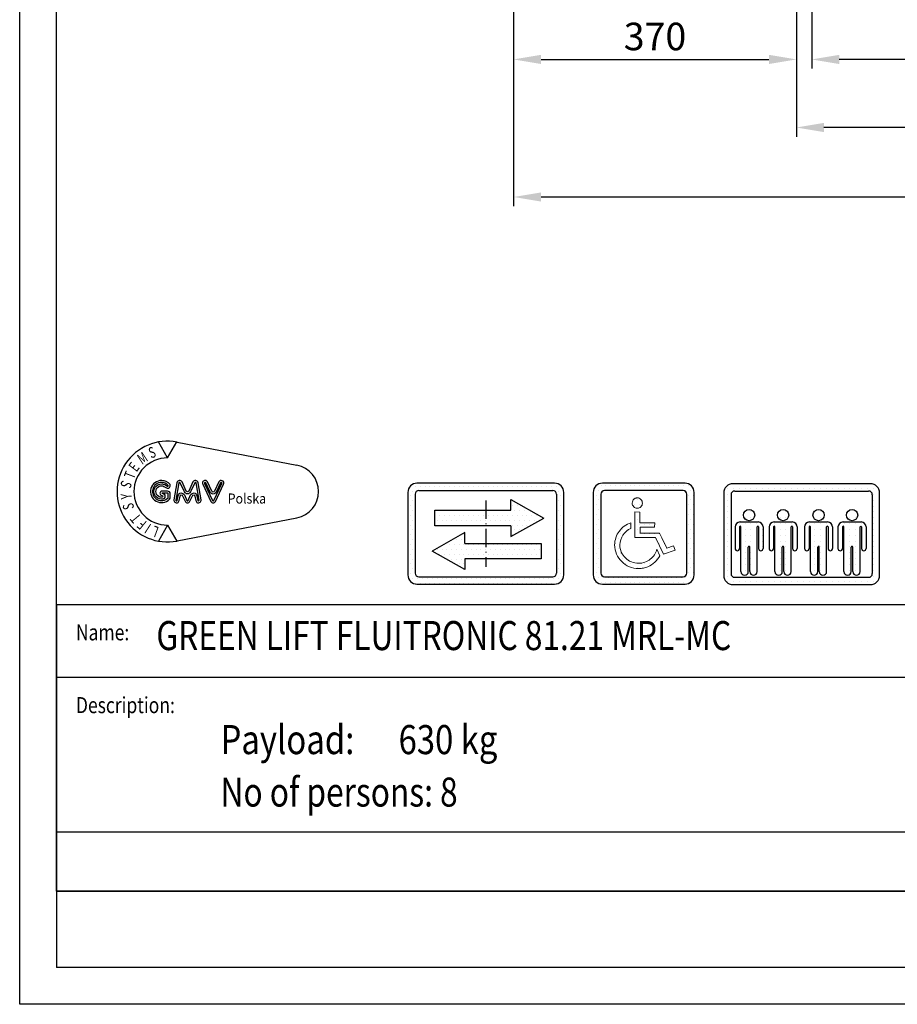
# Model space of a CAD drawing. Units: inches. Extents: x 3 to 35587, y 3 to 53743.
# Drawn here: x 15938 to 17086, y 28026 to 29313 of the extents above; entities that cross this region are included whole.
import ezdxf

# ---------------------------------------------------------------- set-up
doc = ezdxf.new("R2010")
doc.units = ezdxf.units.IN
doc.header["$MEASUREMENT"] = 0
for name, pattern in [('ACAD_ISO10W100', [18.5, 12, -3, 0.5, -3]), ('CONTINUA', [0]), ('GEN3', [6.25, 5, -1.25])]:
    doc.linetypes.add(name, pattern=pattern)
for name, color, linetype in [('3', 6, 'GEN3'), ('CAMPITURE', 1, 'Continuous'), ('CARTIGLIO', 7, 'CONTINUA'), ('MURO', 7, 'Continuous'), ('TESTO', 2, 'Continuous'), ('VANO', 7, 'Continuous')]:
    doc.layers.add(name, color=color, linetype=linetype)
doc.layers.add('QUOTE', color=1, linetype='Continuous', lineweight=15)
doc.styles.add('GMV', font='verdana.TTF')
doc.styles.add('QUOTE', font='romans.shx', dxfattribs={"width": 0.8})
doc.dimstyles.new('GMV', dxfattribs={"dimscale": 12, "dimtxt": 3, "dimasz": 3, "dimexe": 1, "dimexo": 0.5, "dimgap": 1, "dimtad": 1, "dimdec": 1, "dimdsep": 46, "dimtxsty": 'QUOTE', "dimcen": 0, "dimclrt": 2, "dimadec": 0, "dimazin": 0, "dimtfac": 1, "dimtdec": 1, "dimtmove": 0, "dimatfit": 3, "dimfxl": 1, "dimtvp": 1, "dimtolj": 1, "dimarcsym": 0})
pattern_1 = [(0, (-7087.308, 4579.742), (3.174997, 6.3499936), [0, -6.3499936])]

# ---------------------------------------------------------------- blocks, each defined once
blk = doc.blocks.new('*D663')
at = {"layer": 'Defpoints', "color": 0}
for p in [(16583.8, 29628.6), (18133.8, 29628.6), (16583.8, 29081.5)]:
    blk.add_point(p, dxfattribs=at)
at = {"layer": 'QUOTE', "color": 0, "lineweight": -2}
for p, q in [((16583.8, 29622.6), (16583.8, 29069.5)), ((18133.8, 29622.6), (18133.8, 29069.5)), ((18097.8, 29081.5), (16619.8, 29081.5))]:
    blk.add_line(p, q, dxfattribs=at)
at = {"layer": 'QUOTE', "color": 0}
for points in [[(16619.8, 29087.5), (16619.8, 29075.5), (16583.8, 29081.5)], [(18097.8, 29075.5), (18097.8, 29087.5), (18133.8, 29081.5)]]:
    blk.add_solid(points, dxfattribs=at)
at = {"layer": 'QUOTE', "color": 2, "insert": (17348.8, 29111.5), "char_height": 36, "attachment_point": 5, "style": 'QUOTE'}
blk.add_mtext('Shaft width \\A1;1550', dxfattribs=at)
blk = doc.blocks.new('*D664')
at = {"layer": 'Defpoints', "color": 0}
for p in [(16583.8, 29628.6), (16953.8, 29478.6), (16953.8, 29261.4)]:
    blk.add_point(p, dxfattribs=at)
at = {"layer": 'QUOTE', "color": 0, "lineweight": -2}
for p, q in [((16583.8, 29622.6), (16583.8, 29249.4)), ((16953.8, 29472.6), (16953.8, 29249.4)), ((16619.8, 29261.4), (16917.8, 29261.4))]:
    blk.add_line(p, q, dxfattribs=at)
at = {"layer": 'QUOTE', "color": 0}
for points in [[(16619.8, 29267.4), (16619.8, 29255.4), (16583.8, 29261.4)], [(16917.8, 29255.4), (16917.8, 29267.4), (16953.8, 29261.4)]]:
    blk.add_solid(points, dxfattribs=at)
at = {"layer": 'QUOTE', "color": 2, "insert": (16768.8, 29291.4), "char_height": 36, "attachment_point": 5, "style": 'QUOTE'}
blk.add_mtext('\\A1;370', dxfattribs=at)
blk = doc.blocks.new('GLV LOGO')
at = {"color": 3}
for p, q in [((-274.4, 170.5), (-286.4, 191.4)), ((-274.4, 170.5), (-262.3, 191.4)), ((-261.9, 191.3), (-105.3, 161.1)), ((-261.9, 62), (-105.3, 92.1)), ((-274.4, 82.7), (-286.4, 61.9)), ((-274.4, 82.7), (-262.3, 61.9))]:
    blk.add_line(p, q, dxfattribs=at)
for points in [[(-282, 141.1, 1.531346), (-271.7, 116.7, 0.191929), (-270.8, 119.1), (-270.8, 123.6, 0.414214), (-274.3, 127.1), (-281.6, 127.1, 1), (-281.6, 121.6, -1), (-281.6, 119.2), (-282.2, 119.2, -1.007682), (-282.1, 134.1, -0.120365), (-279.4, 133.4), (-275.7, 131.3, 0.713297), (-271, 135.6, 0.237109), (-282.2, 141.1, 0.237109)], [(-282.1, 138.5, 1.531346), (-273.6, 118.5, 0.191929), (-273.4, 119.1), (-273.4, 123.6, 0.414214), (-274.3, 124.4), (-281.6, 124.4, 1), (-281.6, 124.3, -1), (-281.6, 116.5), (-282.2, 116.5, -1.007682), (-282, 136.7, -0.120365), (-278.1, 135.7), (-274.4, 133.6, 0.603711), (-273.4, 134.3, 0.227026), (-282.2, 138.5, 0.227026)]]:
    blk.add_lwpolyline(points, format="xyb", dxfattribs=at)
for points in [[(-249.8, 127.2), (-255.4, 139.1, 0.731548), (-262.1, 138.2), (-266, 115.9, 1.000001), (-259.1, 114.7), (-258, 120.7, -0.739341), (-254.7, 121.1), (-251.5, 113.9, 0.648269), (-245, 113.9), (-241.8, 121.1, -0.739341), (-238.5, 120.7), (-237.4, 114.7, 1), (-230.5, 115.9), (-234.4, 138.2, 0.731548), (-241.1, 139.1), (-246.7, 127.2, -0.614739)], [(-252.2, 126.1), (-257.8, 138, 0.731548), (-259.5, 137.8), (-263.4, 115.4, 1.000001), (-261.7, 115.1), (-260.6, 121.1, -0.739341), (-252.3, 122.2), (-249.1, 114.9, 0.648269), (-247.5, 114.9), (-244.2, 122.2, -0.739341), (-235.9, 121.1), (-234.8, 115.1, 1), (-233.1, 115.4), (-237, 137.8, 0.731548), (-238.7, 138), (-244.3, 126.1, -0.621763)], [(-216.3, 126.9), (-222, 139.1, 1.000001), (-228.4, 136.1), (-217.9, 113.8, 0.634528), (-211.5, 113.8), (-201, 136.1, 1), (-207.4, 139.1), (-213.1, 126.9, -0.634528)], [(-218.7, 125.8), (-224.4, 138, 1.000001), (-226, 137.2), (-215.5, 114.9, 0.634528), (-213.9, 114.9), (-203.4, 137.2, 1), (-205, 138), (-210.7, 125.8, -0.634528)]]:
    blk.add_lwpolyline(points, format="xyb", close=True, dxfattribs=at)
for centre, radius, start, end in [((-274.4, 126.6), 65.9, 79.0945, 280.9055), ((-274.4, 126.6), 43.9, 90, 270), ((-111.9, 126.6), 35.1, 280.9055, 79.0945)]:
    blk.add_arc(centre, radius, start, end, dxfattribs=at)
at = {"color": 3, "style": 'GMV', "width": 0.7}
for s, rotation, p in [('S', 20, (-296, 169.7)), ('M', 33.7316, (-307.8, 161.3)), ('E', 53.0464, (-315, 151.4)), ('T', 69.4876, (-318.4, 141.9)), ('S', 250.9091, (-333.9, 142.1)), ('Y', 93.9375, (-321, 117.1)), ('S', 101.6876, (-317.9, 104.5)), ('T', 129.41, (-308, 93)), ('F', 140.8833, (-300.5, 86.7)), ('I', 147.2727, (-294.7, 83)), ('L', 160, (-284.7, 79.7))]:
    blk.add_text(s, height=14.2, rotation=rotation, dxfattribs=at).set_placement(p)
at = {"color": 3, "style": 'GMV', "width": 0.9}
blk.add_text('Polska', height=13.17, dxfattribs=at).set_placement((-195.6, 110.9))
blk = doc.blocks.new('*D678')
at = {"layer": 'Defpoints', "color": 0}
for p in [(16973.8, 29578.6), (18133.8, 29578.6), (16973.8, 29261.4)]:
    blk.add_point(p, dxfattribs=at)
at = {"layer": 'QUOTE', "color": 0, "lineweight": -2}
for p, q in [((16973.8, 29572.6), (16973.8, 29249.4)), ((18133.8, 29572.6), (18133.8, 29249.4)), ((18097.8, 29261.4), (17009.8, 29261.4))]:
    blk.add_line(p, q, dxfattribs=at)
at = {"layer": 'QUOTE', "color": 0}
for points in [[(17009.8, 29267.4), (17009.8, 29255.4), (16973.8, 29261.4)], [(18097.8, 29255.4), (18097.8, 29267.4), (18133.8, 29261.4)]]:
    blk.add_solid(points, dxfattribs=at)
at = {"layer": 'QUOTE', "color": 2, "insert": (17553.8, 29291.4), "char_height": 36, "attachment_point": 5, "style": 'QUOTE'}
blk.add_mtext('Door frame \\A1;1160x2225', dxfattribs=at)
blk = doc.blocks.new('*D742')
at = {"color": 0, "lineweight": -2}
for p, q in [((16953.8, 29472.2), (16953.8, 29160.4)), ((18133.8, 29472.6), (18133.8, 29160.4)), ((18097.8, 29172.4), (16989.8, 29172.4))]:
    blk.add_line(p, q, dxfattribs=at)
at = {"color": 0}
for points in [[(16989.8, 29178.4), (16989.8, 29166.4), (16953.8, 29172.4)], [(18097.8, 29166.4), (18097.8, 29178.4), (18133.8, 29172.4)]]:
    blk.add_solid(points, dxfattribs=at)
at = {"layer": 'Defpoints', "color": 0}
for p in [(16953.8, 29478.2), (18133.8, 29478.6), (16953.8, 29172.4)]:
    blk.add_point(p, dxfattribs=at)
at = {"color": 2, "insert": (17543.8, 29208.4), "char_height": 36, "attachment_point": 5, "style": 'QUOTE'}
blk.add_mtext('Shaft door opening \\A1;1180', dxfattribs=at)
blk = doc.blocks.new('odbicie3')
at = {"layer": '3', "linetype": 'ByBlock'}
h = blk.add_hatch(dxfattribs=at)
h.set_pattern_fill('DOTS', color=0, scale=3.999996, style=0)
h.set_pattern_definition(pattern_1)
h.paths.add_polyline_path([(-98.5, 93), (-98.5, 72.7), (-65.6, 72.7), (-65.6, 58.6), (-22.6, 82.8), (-65.6, 107), (-65.6, 93)], flags=0)
h.paths.add_polyline_path([(-165.2, 93), (-165.2, 72.7), (-98.5, 72.7), (-98.5, 93)], flags=0)
h.paths.add_polyline_path([(-125.8, 49.8), (-125.8, 63.9), (-168.8, 39.7), (-125.8, 15.4), (-125.8, 29.5), (-98.5, 29.5), (-98.5, 49.8)], flags=0)
h.paths.add_polyline_path([(-26.2, 29.5), (-26.2, 49.8), (-98.5, 49.8), (-98.5, 29.5)], flags=0)
h.paths.add_polyline_path([(-188.5, 128.5, 0.414214), (-200.5, 116.5), (-200.5, 8.5, 0.414214), (-188.5, -3.5), (-8.5, -3.5, 0.414214), (3.5, 8.5), (3.5, 116.5, 0.414214), (-8.5, 128.5)])
h.paths.add_polyline_path([(-10.9, 118.9, -0.414214), (-6.1, 114.1), (-6.1, 10.9, -0.414214), (-10.9, 6.1), (-186.1, 6.1, -0.414214), (-190.9, 10.9), (-190.9, 114.1, -0.414214), (-186.1, 118.9)], flags=16)
h.paths.add_polyline_path([(-65.6, 107), (-22.6, 82.8), (-65.6, 58.6), (-65.6, 72.7), (-98.5, 72.7), (-98.5, 49.8), (-26.2, 49.8), (-26.2, 29.5), (-125.8, 29.5), (-125.8, 15.4), (-168.8, 39.7), (-125.8, 63.9), (-125.8, 49.8), (-98.5, 49.8), (-98.5, 72.7), (-165.2, 72.7), (-165.2, 93), (-65.6, 93)], flags=0)
h = blk.add_hatch(dxfattribs=at)
h.set_pattern_fill('DOTS', color=0, scale=3.999996, style=0)
h.set_pattern_definition(pattern_1)
h.paths.add_polyline_path([(-168.8, 39.7), (-125.8, 15.4), (-125.8, 29.5), (-98.5, 29.5), (-98.5, 49.8), (-125.8, 49.8), (-125.8, 63.9)])
h.paths.add_polyline_path([(-98.5, 93), (-165.2, 93), (-165.2, 72.7), (-98.5, 72.7)])
h.paths.add_polyline_path([(-98.5, 72.7), (-65.6, 72.7), (-65.6, 58.6), (-22.6, 82.8), (-65.6, 107), (-65.6, 93), (-98.5, 93)])
h.paths.add_polyline_path([(-98.5, 29.5), (-26.2, 29.5), (-26.2, 49.8), (-98.5, 49.8)])
at = {"layer": 'CARTIGLIO'}
for p, q in [((-200.5, 114.5), (-200.5, 114.5)), ((-200.5, 106.9), (-200.5, 106.9)), ((-6.1, 114.5), (-6.1, 114.5)), ((-6.1, 106.9), (-6.1, 106.9)), ((-200.5, 99.3), (-200.5, 99.3)), ((-200.5, 91.6), (-200.5, 91.6)), ((-6.1, 99.3), (-6.1, 99.3)), ((-6.1, 91.6), (-6.1, 91.6)), ((-200.5, 84), (-200.5, 84)), ((-6.1, 84), (-6.1, 84)), ((-200.5, 76.4), (-200.5, 76.4)), ((-200.5, 68.8), (-200.5, 68.8)), ((-6.1, 76.4), (-6.1, 76.4)), ((-6.1, 68.8), (-6.1, 68.8)), ((-200.5, 61.2), (-200.5, 61.2)), ((-200.5, 53.5), (-200.5, 53.5)), ((-6.1, 61.2), (-6.1, 61.2)), ((-6.1, 53.5), (-6.1, 53.5)), ((-200.5, 45.9), (-200.5, 45.9)), ((-6.1, 45.9), (-6.1, 45.9)), ((-200.5, 38.3), (-200.5, 38.3)), ((-200.5, 30.7), (-200.5, 30.7)), ((-164.9, 37.4), (-164.9, 37.4)), ((-6.1, 38.3), (-6.1, 38.3)), ((-6.1, 30.7), (-6.1, 30.7)), ((-200.5, 23.1), (-200.5, 23.1)), ((-200.5, 15.4), (-200.5, 15.4)), ((-6.1, 23.1), (-6.1, 23.1)), ((-6.1, 15.4), (-6.1, 15.4)), ((-200.4, 7.8), (-200.4, 7.8)), ((-197.1, 0.2), (-197.1, 0.2))]:
    blk.add_line(p, q, dxfattribs=at)
at = {"layer": 'CARTIGLIO', "linetype": 'ACAD_ISO10W100', "ltscale": 2}
blk.add_line((-98.5, 105.7), (-98.5, 19.3), dxfattribs=at)
at = {"layer": 'MURO'}
for p, q in [((-200.5, 116.5), (-200.5, 8.5)), ((-8.5, 128.5), (-188.5, 128.5)), ((-186.1, 118.9), (-10.9, 118.9)), ((3.5, 8.5), (3.5, 116.5)), ((-190.9, 114.1), (-190.9, 10.9)), ((-65.6, 107), (-22.6, 82.8)), ((-65.6, 93), (-65.6, 107)), ((-6.1, 114.1), (-6.1, 10.9)), ((-165.2, 93), (-65.6, 93)), ((-165.2, 72.7), (-165.2, 93)), ((-65.6, 58.6), (-22.6, 82.8)), ((-65.6, 72.7), (-165.2, 72.7)), ((-65.6, 72.7), (-65.6, 58.6)), ((-125.8, 63.9), (-168.8, 39.7)), ((-125.8, 49.8), (-125.8, 63.9)), ((-125.8, 15.4), (-168.8, 39.7)), ((-125.8, 49.8), (-26.2, 49.8)), ((-26.2, 49.8), (-26.2, 29.5)), ((-26.2, 29.5), (-125.8, 29.5)), ((-125.8, 29.5), (-125.8, 15.4)), ((-186.1, 6.1), (-10.9, 6.1)), ((-188.5, -3.5), (-8.5, -3.5))]:
    blk.add_line(p, q, dxfattribs=at)
for centre, radius, start, end in [((-188.5, 116.5), 12, 90, 180), ((-186.1, 114.1), 4.8, 90, 180), ((-10.9, 114.1), 4.8, 0, 90), ((-8.5, 116.5), 12, 0, 90), ((-188.5, 8.5), 12, 180, 270), ((-186.1, 10.9), 4.8, 180, 270), ((-10.9, 10.9), 4.8, 270, 0), ((-8.5, 8.5), 12, 270, 0)]:
    blk.add_arc(centre, radius, start, end, dxfattribs=at)
blk = doc.blocks.new('osobowy3')
at = {"layer": 'CARTIGLIO'}
for p, q in [((-199.1, 122.1), (-199.1, 122.1)), ((-195.4, 122.1), (-195.4, 122.1)), ((-187.8, 122.1), (-187.8, 122.1)), ((-180.2, 122.1), (-180.2, 122.1)), ((-172.6, 122.1), (-172.6, 122.1)), ((-164.9, 122.1), (-164.9, 122.1)), ((-157.3, 122.1), (-157.3, 122.1)), ((-149.7, 122.1), (-149.7, 122.1)), ((-142.1, 122.1), (-142.1, 122.1)), ((-134.5, 122.1), (-134.5, 122.1)), ((-126.8, 122.1), (-126.8, 122.1)), ((-119.2, 122.1), (-119.2, 122.1)), ((-111.6, 122.1), (-111.6, 122.1)), ((-104, 122.1), (-104, 122.1)), ((-96.4, 122.1), (-96.4, 122.1)), ((-88.7, 122.1), (-88.7, 122.1)), ((-81.1, 122.1), (-81.1, 122.1)), ((-73.5, 122.1), (-73.5, 122.1)), ((-65.9, 122.1), (-65.9, 122.1)), ((-58.3, 122.1), (-58.3, 122.1)), ((-50.6, 122.1), (-50.6, 122.1)), ((-43, 122.1), (-43, 122.1)), ((-35.4, 122.1), (-35.4, 122.1)), ((-27.8, 122.1), (-27.8, 122.1)), ((-20.2, 122.1), (-20.2, 122.1)), ((-12.5, 122.1), (-12.5, 122.1)), ((-4.9, 122.1), (-4.9, 122.1)), ((-200.5, 114.5), (-200.5, 114.5)), ((-200.5, 106.9), (-200.5, 106.9)), ((-195.4, 114.5), (-195.4, 114.5)), ((-195.4, 106.9), (-195.4, 106.9)), ((-6.1, 114.5), (-6.1, 114.5)), ((-6.1, 106.9), (-6.1, 106.9)), ((-4.9, 114.5), (-4.9, 114.5)), ((-4.9, 106.9), (-4.9, 106.9)), ((2.7, 114.5), (2.7, 114.5)), ((2.7, 106.9), (2.7, 106.9)), ((-200.5, 99.3), (-200.5, 99.3)), ((-200.5, 91.6), (-200.5, 91.6)), ((-195.4, 99.3), (-195.4, 99.3)), ((-195.4, 91.6), (-195.4, 91.6)), ((-173.4, 91.6), (-173.4, 91.6)), ((-172.6, 91.6), (-172.6, 91.6)), ((-164.9, 91.6), (-164.9, 91.6)), ((-128.9, 91.6), (-128.9, 91.6)), ((-126.8, 91.6), (-126.8, 91.6)), ((-119.2, 91.6), (-119.2, 91.6)), ((-82.4, 91.6), (-82.4, 91.6)), ((-81.1, 91.6), (-81.1, 91.6)), ((-73.5, 91.6), (-73.5, 91.6)), ((-38.6, 91.6), (-38.6, 91.6)), ((-35.4, 91.6), (-35.4, 91.6)), ((-27.8, 91.6), (-27.8, 91.6)), ((-6.1, 99.3), (-6.1, 99.3)), ((-6.1, 91.6), (-6.1, 91.6)), ((-4.9, 99.3), (-4.9, 99.3)), ((-4.9, 91.6), (-4.9, 91.6)), ((2.7, 99.3), (2.7, 99.3)), ((2.7, 91.6), (2.7, 91.6)), ((-200.5, 84), (-200.5, 84)), ((-195.4, 84), (-195.4, 84)), ((-173.8, 84), (-173.8, 84)), ((-172.6, 84), (-172.6, 84)), ((-164.9, 84), (-164.9, 84)), ((-129.3, 84), (-129.3, 84)), ((-126.8, 84), (-126.8, 84)), ((-119.2, 84), (-119.2, 84)), ((-82.9, 84), (-82.9, 84)), ((-81.1, 84), (-81.1, 84)), ((-73.5, 84), (-73.5, 84)), ((-39, 84), (-39, 84)), ((-35.4, 84), (-35.4, 84)), ((-27.8, 84), (-27.8, 84)), ((-6.1, 84), (-6.1, 84)), ((-4.9, 84), (-4.9, 84)), ((2.7, 84), (2.7, 84)), ((-200.5, 76.4), (-200.5, 76.4)), ((-200.5, 68.8), (-200.5, 68.8)), ((-195.4, 76.4), (-195.4, 76.4)), ((-195.4, 68.8), (-195.4, 68.8)), ((-185.7, 68.8), (-185.7, 68.8)), ((-183.9, 76.4), (-183.9, 76.4)), ((-180.2, 76.4), (-180.2, 76.4)), ((-180.2, 68.8), (-180.2, 68.8)), ((-177.9, 68.8), (-177.9, 68.8)), ((-172.6, 76.4), (-172.6, 76.4)), ((-172.6, 68.8), (-172.6, 68.8)), ((-164.9, 76.4), (-164.9, 76.4)), ((-164.9, 68.8), (-164.9, 68.8)), ((-157.3, 76.4), (-157.3, 76.4)), ((-157.3, 68.8), (-157.3, 68.8)), ((-154.9, 68.8), (-154.9, 68.8)), ((-149.7, 68.8), (-149.7, 68.8)), ((-141.2, 68.8), (-141.2, 68.8)), ((-139.5, 76.4), (-139.5, 76.4)), ((-134.5, 76.4), (-134.5, 76.4)), ((-133.4, 68.8), (-133.4, 68.8)), ((-126.8, 76.4), (-126.8, 76.4)), ((-126.8, 68.8), (-126.8, 68.8)), ((-119.2, 76.4), (-119.2, 76.4)), ((-119.2, 68.8), (-119.2, 68.8)), ((-111.6, 76.4), (-111.6, 76.4)), ((-110.4, 68.8), (-110.4, 68.8)), ((-94.8, 68.8), (-94.8, 68.8)), ((-93, 76.4), (-93, 76.4)), ((-88.7, 76.4), (-88.7, 76.4)), ((-87, 68.8), (-87, 68.8)), ((-81.1, 76.4), (-81.1, 76.4)), ((-81.1, 68.8), (-81.1, 68.8)), ((-73.5, 76.4), (-73.5, 76.4)), ((-73.5, 68.8), (-73.5, 68.8)), ((-65.9, 76.4), (-65.9, 76.4)), ((-65.9, 68.8), (-65.9, 68.8)), ((-64, 68.8), (-64, 68.8)), ((-58.3, 68.8), (-58.3, 68.8)), ((-51, 68.8), (-51, 68.8)), ((-50.6, 68.8), (-50.6, 68.8)), ((-49.2, 76.4), (-49.2, 76.4)), ((-43.2, 68.8), (-43.2, 68.8)), ((-43, 76.4), (-43, 76.4)), ((-43, 68.8), (-43, 68.8)), ((-35.4, 76.4), (-35.4, 76.4)), ((-35.4, 68.8), (-35.4, 68.8)), ((-27.8, 76.4), (-27.8, 76.4)), ((-27.8, 68.8), (-27.8, 68.8)), ((-20.2, 76.4), (-20.2, 76.4)), ((-20.2, 68.8), (-20.2, 68.8)), ((-20.2, 68.8), (-20.2, 68.8)), ((-6.1, 76.4), (-6.1, 76.4)), ((-6.1, 68.8), (-6.1, 68.8)), ((-4.9, 76.4), (-4.9, 76.4)), ((-4.9, 68.8), (-4.9, 68.8)), ((2.7, 76.4), (2.7, 76.4)), ((2.7, 68.8), (2.7, 68.8)), ((-200.5, 61.2), (-200.5, 61.2)), ((-200.5, 53.5), (-200.5, 53.5)), ((-195.4, 61.2), (-195.4, 61.2)), ((-195.4, 53.5), (-195.4, 53.5)), ((-185.7, 61.2), (-185.7, 61.2)), ((-185.7, 53.5), (-185.7, 53.5)), ((-180.2, 61.2), (-180.2, 61.2)), ((-180.2, 53.5), (-180.2, 53.5)), ((-177.9, 61.2), (-177.9, 61.2)), ((-177.9, 53.5), (-177.9, 53.5)), ((-172.6, 61.2), (-172.6, 61.2)), ((-172.6, 53.5), (-172.6, 53.5)), ((-164.9, 61.2), (-164.9, 61.2)), ((-164.9, 53.5), (-164.9, 53.5)), ((-157.3, 61.2), (-157.3, 61.2)), ((-157.3, 53.5), (-157.3, 53.5)), ((-154.9, 61.2), (-154.9, 61.2)), ((-154.9, 53.5), (-154.9, 53.5)), ((-149.7, 61.2), (-149.7, 61.2)), ((-149.7, 53.5), (-149.7, 53.5)), ((-141.2, 61.2), (-141.2, 61.2)), ((-141.2, 53.5), (-141.2, 53.5)), ((-133.4, 61.2), (-133.4, 61.2)), ((-133.4, 53.5), (-133.4, 53.5)), ((-126.8, 61.2), (-126.8, 61.2)), ((-126.8, 53.5), (-126.8, 53.5)), ((-119.2, 61.2), (-119.2, 61.2)), ((-119.2, 53.5), (-119.2, 53.5)), ((-110.4, 61.2), (-110.4, 61.2)), ((-110.4, 53.5), (-110.4, 53.5)), ((-94.8, 61.2), (-94.8, 61.2)), ((-94.8, 53.5), (-94.8, 53.5)), ((-87, 61.2), (-87, 61.2)), ((-87, 53.5), (-87, 53.5)), ((-81.1, 61.2), (-81.1, 61.2)), ((-81.1, 53.5), (-81.1, 53.5)), ((-73.5, 61.2), (-73.5, 61.2)), ((-73.5, 53.5), (-73.5, 53.5)), ((-65.9, 61.2), (-65.9, 61.2)), ((-65.9, 53.5), (-65.9, 53.5)), ((-64, 61.2), (-64, 61.2)), ((-64, 53.5), (-64, 53.5)), ((-58.3, 61.2), (-58.3, 61.2)), ((-58.3, 53.5), (-58.3, 53.5)), ((-51, 61.2), (-51, 61.2)), ((-51, 53.5), (-51, 53.5)), ((-50.6, 61.2), (-50.6, 61.2)), ((-50.6, 53.5), (-50.6, 53.5)), ((-43.2, 61.2), (-43.2, 61.2)), ((-43.2, 53.5), (-43.2, 53.5)), ((-43, 61.2), (-43, 61.2)), ((-43, 53.5), (-43, 53.5)), ((-35.4, 61.2), (-35.4, 61.2)), ((-35.4, 53.5), (-35.4, 53.5)), ((-27.8, 61.2), (-27.8, 61.2)), ((-27.8, 53.5), (-27.8, 53.5)), ((-20.2, 61.2), (-20.2, 61.2)), ((-20.2, 61.2), (-20.2, 61.2)), ((-20.2, 53.5), (-20.2, 53.5)), ((-20.2, 53.5), (-20.2, 53.5)), ((-6.1, 61.2), (-6.1, 61.2)), ((-6.1, 53.5), (-6.1, 53.5)), ((-4.9, 61.2), (-4.9, 61.2)), ((-4.9, 53.5), (-4.9, 53.5)), ((2.7, 61.2), (2.7, 61.2)), ((2.7, 53.5), (2.7, 53.5)), ((-200.5, 45.9), (-200.5, 45.9)), ((-195.4, 45.9), (-195.4, 45.9)), ((-185.7, 45.9), (-185.7, 45.9)), ((-180.2, 45.9), (-180.2, 45.9)), ((-177.9, 45.9), (-177.9, 45.9)), ((-172.6, 45.9), (-172.6, 45.9)), ((-166.4, 45.9), (-166.4, 45.9)), ((-164.9, 45.9), (-164.9, 45.9)), ((-157.3, 45.9), (-157.3, 45.9)), ((-154.9, 45.9), (-154.9, 45.9)), ((-149.7, 45.9), (-149.7, 45.9)), ((-141.2, 45.9), (-141.2, 45.9)), ((-133.4, 45.9), (-133.4, 45.9)), ((-126.8, 45.9), (-126.8, 45.9)), ((-121.9, 45.9), (-121.9, 45.9)), ((-119.2, 45.9), (-119.2, 45.9)), ((-110.4, 45.9), (-110.4, 45.9)), ((-94.8, 45.9), (-94.8, 45.9)), ((-87, 45.9), (-87, 45.9)), ((-81.1, 45.9), (-81.1, 45.9)), ((-75.5, 45.9), (-75.5, 45.9)), ((-73.5, 45.9), (-73.5, 45.9)), ((-65.9, 45.9), (-65.9, 45.9)), ((-64, 45.9), (-64, 45.9)), ((-58.3, 45.9), (-58.3, 45.9)), ((-51, 45.9), (-51, 45.9)), ((-50.6, 45.9), (-50.6, 45.9)), ((-43.2, 45.9), (-43.2, 45.9)), ((-43, 45.9), (-43, 45.9)), ((-35.4, 45.9), (-35.4, 45.9)), ((-31.7, 45.9), (-31.7, 45.9)), ((-27.8, 45.9), (-27.8, 45.9)), ((-20.2, 45.9), (-20.2, 45.9)), ((-20.2, 45.9), (-20.2, 45.9)), ((-6.1, 45.9), (-6.1, 45.9)), ((-4.9, 45.9), (-4.9, 45.9)), ((2.7, 45.9), (2.7, 45.9)), ((-200.5, 38.3), (-200.5, 38.3)), ((-200.5, 30.7), (-200.5, 30.7)), ((-195.4, 38.3), (-195.4, 38.3)), ((-195.4, 30.7), (-195.4, 30.7)), ((-177.9, 38.3), (-177.9, 38.3)), ((-177.9, 30.7), (-177.9, 30.7)), ((-172.6, 38.3), (-172.6, 38.3)), ((-172.6, 30.7), (-172.6, 30.7)), ((-166.3, 38.3), (-166.3, 38.3)), ((-166.3, 30.7), (-166.3, 30.7)), ((-164.9, 38.3), (-164.9, 38.3)), ((-164.9, 30.7), (-164.9, 30.7)), ((-157.3, 38.3), (-157.3, 38.3)), ((-157.3, 30.7), (-157.3, 30.7)), ((-133.4, 38.3), (-133.4, 38.3)), ((-133.4, 30.7), (-133.4, 30.7)), ((-126.8, 38.3), (-126.8, 38.3)), ((-126.8, 30.7), (-126.8, 30.7)), ((-121.8, 38.3), (-121.8, 38.3)), ((-121.8, 30.7), (-121.8, 30.7)), ((-119.2, 38.3), (-119.2, 38.3)), ((-119.2, 30.7), (-119.2, 30.7)), ((-87, 38.3), (-87, 38.3)), ((-87, 30.7), (-87, 30.7)), ((-81.1, 38.3), (-81.1, 38.3)), ((-81.1, 30.7), (-81.1, 30.7)), ((-75.4, 38.3), (-75.4, 38.3)), ((-75.4, 30.7), (-75.4, 30.7)), ((-73.5, 38.3), (-73.5, 38.3)), ((-73.5, 30.7), (-73.5, 30.7)), ((-65.9, 38.3), (-65.9, 38.3)), ((-65.9, 30.7), (-65.9, 30.7)), ((-43.2, 38.3), (-43.2, 38.3)), ((-43.2, 30.7), (-43.2, 30.7)), ((-43, 38.3), (-43, 38.3)), ((-43, 30.7), (-43, 30.7)), ((-35.4, 38.3), (-35.4, 38.3)), ((-35.4, 30.7), (-35.4, 30.7)), ((-31.6, 38.3), (-31.6, 38.3)), ((-31.6, 30.7), (-31.6, 30.7)), ((-27.8, 38.3), (-27.8, 38.3)), ((-27.8, 30.7), (-27.8, 30.7)), ((-6.1, 38.3), (-6.1, 38.3)), ((-6.1, 30.7), (-6.1, 30.7)), ((-4.9, 38.3), (-4.9, 38.3)), ((-4.9, 30.7), (-4.9, 30.7)), ((2.7, 38.3), (2.7, 38.3)), ((2.7, 30.7), (2.7, 30.7)), ((-200.5, 23.1), (-200.5, 23.1)), ((-200.5, 15.4), (-200.5, 15.4)), ((-195.4, 23.1), (-195.4, 23.1)), ((-195.4, 15.4), (-195.4, 15.4)), ((-177.9, 23.1), (-177.9, 23.1)), ((-177.9, 15.4), (-177.9, 15.4)), ((-172.6, 23.1), (-172.6, 23.1)), ((-172.6, 15.4), (-172.6, 15.4)), ((-166.3, 23.1), (-166.3, 23.1)), ((-166.3, 15.4), (-166.3, 15.4)), ((-164.9, 23.1), (-164.9, 23.1)), ((-164.9, 15.4), (-164.9, 15.4)), ((-157.3, 23.1), (-157.3, 23.1)), ((-157.3, 15.4), (-157.3, 15.4)), ((-133.4, 23.1), (-133.4, 23.1)), ((-133.4, 15.4), (-133.4, 15.4)), ((-126.8, 23.1), (-126.8, 23.1)), ((-126.8, 15.4), (-126.8, 15.4)), ((-121.8, 23.1), (-121.8, 23.1)), ((-121.8, 15.4), (-121.8, 15.4)), ((-119.2, 23.1), (-119.2, 23.1)), ((-119.2, 15.4), (-119.2, 15.4)), ((-87, 23.1), (-87, 23.1)), ((-87, 15.4), (-87, 15.4)), ((-81.1, 23.1), (-81.1, 23.1)), ((-81.1, 15.4), (-81.1, 15.4)), ((-75.4, 23.1), (-75.4, 23.1)), ((-75.4, 15.4), (-75.4, 15.4)), ((-73.5, 23.1), (-73.5, 23.1)), ((-73.5, 15.4), (-73.5, 15.4)), ((-65.9, 23.1), (-65.9, 23.1)), ((-65.9, 15.4), (-65.9, 15.4)), ((-43.2, 23.1), (-43.2, 23.1)), ((-43.2, 15.4), (-43.2, 15.4)), ((-43, 23.1), (-43, 23.1)), ((-43, 15.4), (-43, 15.4)), ((-35.4, 23.1), (-35.4, 23.1)), ((-35.4, 15.4), (-35.4, 15.4)), ((-31.6, 23.1), (-31.6, 23.1)), ((-31.6, 15.4), (-31.6, 15.4)), ((-27.8, 23.1), (-27.8, 23.1)), ((-27.8, 15.4), (-27.8, 15.4)), ((-6.1, 23.1), (-6.1, 23.1)), ((-6.1, 15.4), (-6.1, 15.4)), ((-4.9, 23.1), (-4.9, 23.1)), ((-4.9, 15.4), (-4.9, 15.4)), ((2.7, 23.1), (2.7, 23.1)), ((2.7, 15.4), (2.7, 15.4)), ((-200.4, 7.8), (-200.4, 7.8)), ((-197.1, 0.2), (-197.1, 0.2)), ((-195.4, 7.8), (-195.4, 7.8)), ((-195.4, 0.2), (-195.4, 0.2)), ((-187.8, 0.2), (-187.8, 0.2)), ((-180.2, 0.2), (-180.2, 0.2)), ((-172.6, 0.2), (-172.6, 0.2)), ((-164.9, 0.2), (-164.9, 0.2)), ((-157.3, 0.2), (-157.3, 0.2)), ((-149.7, 0.2), (-149.7, 0.2)), ((-142.1, 0.2), (-142.1, 0.2)), ((-134.5, 0.2), (-134.5, 0.2)), ((-126.8, 0.2), (-126.8, 0.2)), ((-119.2, 0.2), (-119.2, 0.2)), ((-111.6, 0.2), (-111.6, 0.2)), ((-104, 0.2), (-104, 0.2)), ((-96.4, 0.2), (-96.4, 0.2)), ((-88.7, 0.2), (-88.7, 0.2)), ((-81.1, 0.2), (-81.1, 0.2)), ((-73.5, 0.2), (-73.5, 0.2)), ((-65.9, 0.2), (-65.9, 0.2)), ((-58.3, 0.2), (-58.3, 0.2)), ((-50.6, 0.2), (-50.6, 0.2)), ((-43, 0.2), (-43, 0.2)), ((-35.4, 0.2), (-35.4, 0.2)), ((-27.8, 0.2), (-27.8, 0.2)), ((-20.2, 0.2), (-20.2, 0.2)), ((-12.5, 0.2), (-12.5, 0.2)), ((-7.2, 7.8), (-7.2, 7.8)), ((-4.9, 7.8), (-4.9, 7.8)), ((-4.9, 0.2), (-4.9, 0.2)), ((2.7, 7.8), (2.7, 7.8))]:
    blk.add_line(p, q, dxfattribs=at)
for centre in [(-167.3, 87.4), (-122.8, 87.4), (-76.4, 87.4), (-32.6, 87.4)]:
    blk.add_circle(centre, 7.37, dxfattribs=at)
at = {"layer": 'MURO'}
for p, q in [((-200.5, 116.5), (-200.5, 8.5)), ((-8.5, 128.5), (-188.5, 128.5)), ((-186.1, 118.9), (-10.9, 118.9)), ((3.5, 8.5), (3.5, 116.5)), ((-190.9, 114.1), (-190.9, 10.9)), ((-6.1, 114.1), (-6.1, 10.9)), ((-179.1, 78.5), (-155.5, 78.5)), ((-134.6, 78.5), (-111, 78.5)), ((-88.2, 78.5), (-64.6, 78.5)), ((-44.4, 78.5), (-20.8, 78.5)), ((-185.7, 71.9), (-185.7, 43.9)), ((-179.7, 71.9), (-179.7, 43.9)), ((-177.9, 13.6), (-177.9, 71.9)), ((-156.7, 13.6), (-156.7, 71.9)), ((-154.9, 71.9), (-154.9, 43.9)), ((-148.9, 71.9), (-148.9, 43.9)), ((-141.2, 71.9), (-141.2, 43.9)), ((-135.2, 71.9), (-135.2, 43.9)), ((-133.4, 13.6), (-133.4, 71.9)), ((-112.2, 13.6), (-112.2, 71.9)), ((-110.4, 71.9), (-110.4, 43.9)), ((-104.4, 71.9), (-104.4, 43.9)), ((-94.8, 71.9), (-94.8, 43.9)), ((-88.8, 71.9), (-88.8, 43.9)), ((-87, 13.6), (-87, 71.9)), ((-65.8, 13.6), (-65.8, 71.9)), ((-64, 71.9), (-64, 43.9)), ((-58, 71.9), (-58, 43.9)), ((-51, 71.9), (-51, 43.9)), ((-45, 71.9), (-45, 43.9)), ((-43.2, 13.6), (-43.2, 71.9)), ((-22, 13.6), (-22, 71.9)), ((-20.2, 71.9), (-20.2, 43.9)), ((-14.2, 71.9), (-14.2, 43.9)), ((-168.3, 13.6), (-168.3, 45.5)), ((-166.3, 13.6), (-166.3, 45.5)), ((-123.8, 13.6), (-123.8, 45.5)), ((-121.8, 13.6), (-121.8, 45.5)), ((-77.4, 13.6), (-77.4, 45.5)), ((-75.4, 13.6), (-75.4, 45.5)), ((-33.6, 13.6), (-33.6, 45.5)), ((-31.6, 13.6), (-31.6, 45.5)), ((-186.1, 6.1), (-10.9, 6.1)), ((-188.5, -3.5), (-8.5, -3.5))]:
    blk.add_line(p, q, dxfattribs=at)
for centre, radius, start, end in [((-188.5, 116.5), 12, 90, 180), ((-186.1, 114.1), 4.8, 90, 180), ((-10.9, 114.1), 4.8, 0, 90), ((-8.5, 116.5), 12, 0, 90), ((-179.1, 71.9), 6.6, 90, 180), ((-155.5, 71.9), 6.6, 0, 90), ((-134.6, 71.9), 6.6, 90, 180), ((-111, 71.9), 6.6, 0, 90), ((-88.2, 71.9), 6.6, 90, 180), ((-64.6, 71.9), 6.6, 0, 90), ((-44.4, 71.9), 6.6, 90, 180), ((-20.8, 71.9), 6.6, 0, 90), ((-178.8, 71.9), 0.9, 0, 180), ((-155.8, 71.9), 0.9, 0, 180), ((-134.3, 71.9), 0.9, 0, 180), ((-111.3, 71.9), 0.9, 0, 180), ((-87.9, 71.9), 0.9, 0, 180), ((-64.9, 71.9), 0.9, 0, 180), ((-44.1, 71.9), 0.9, 0, 180), ((-21.1, 71.9), 0.9, 0, 180), ((-182.7, 43.9), 3, 180, 0), ((-167.3, 45.5), 0.994, 0, 180), ((-151.9, 43.9), 3, 180, 0), ((-138.2, 43.9), 3, 180, 0), ((-122.8, 45.5), 0.994, 0, 180), ((-107.4, 43.9), 3, 180, 0), ((-91.8, 43.9), 3, 180, 0), ((-76.4, 45.5), 0.994, 0, 180), ((-61, 43.9), 3, 180, 0), ((-48, 43.9), 3, 180, 0), ((-32.6, 45.5), 0.994, 0, 180), ((-17.2, 43.9), 3, 180, 0), ((-173.1, 13.6), 4.8, 180, 0), ((-161.5, 13.6), 4.8, 180, 0), ((-128.6, 13.6), 4.8, 180, 0), ((-117, 13.6), 4.8, 180, 0), ((-82.2, 13.6), 4.8, 180, 0), ((-70.6, 13.6), 4.8, 180, 0), ((-38.4, 13.6), 4.8, 180, 0), ((-26.8, 13.6), 4.8, 180, 0), ((-188.5, 8.5), 12, 180, 270), ((-186.1, 10.9), 4.8, 180, 270), ((-10.9, 10.9), 4.8, 270, 0), ((-8.5, 8.5), 12, 270, 0)]:
    blk.add_arc(centre, radius, start, end, dxfattribs=at)
blk = doc.blocks.new('niepelnosprawny3')
at = {"layer": 'MURO', "linetype": 'ByBlock'}
h = blk.add_hatch(dxfattribs=at)
h.set_pattern_fill('DOTS', color=256, scale=4, style=0)
h.set_pattern_definition([(0, (-13565.9085, 47474.969), (3.175, 6.35), [0, -6.35])])
h.paths.add_polyline_path([(-116.5, 128.5, 0.414214), (-128.5, 116.5), (-128.5, 8.5, 0.414214), (-116.5, -3.5), (-8.5, -3.5, 0.414214), (3.5, 8.5), (3.5, 116.5, 0.414214), (-8.5, 128.5)])
h.paths.add_polyline_path([(-11, 118.7, -0.414214), (-6.2, 113.9), (-6.2, 11, -0.414214), (-11, 6.2), (-113.9, 6.2, -0.414214), (-118.7, 11), (-118.7, 113.9, -0.414214), (-113.9, 118.7)], flags=16)
h.paths.add_polyline_path([(-64.2, 103.2), (-64.4, 100.3), (-65.7, 98), (-67.1, 96.8), (-68.3, 96.2), (-69.5, 95.7), (-71.7, 95.5), (-73.5, 96.2), (-75.2, 97), (-76.9, 99.2), (-77.8, 101.7), (-77.4, 104), (-76.9, 105.6), (-75.7, 107.3), (-74.6, 108.2), (-74.1, 108.4), (-73.6, 108.7), (-73.1, 108.9), (-72.6, 109), (-71.4, 109.3), (-69.5, 109.2), (-68.3, 108.7), (-66.7, 107.9), (-64.9, 105.9)], flags=0)
h.paths.add_polyline_path([(-67.6, 90.7), (-67.4, 76.6), (-48.1, 76.6), (-48.2, 71), (-67.1, 71), (-67, 62.9), (-41.8, 62.9), (-38.8, 57), (-32.3, 43.6), (-23.4, 46.7), (-21.3, 41.1), (-36.7, 35.8), (-46.9, 57.3), (-74, 57.3), (-74, 90.9)], flags=0)
h.paths.add_polyline_path([(-79.3, 76.6), (-79.3, 69.3), (-82.4, 67.7), (-85.1, 65.7), (-87.5, 63.3), (-89.7, 60.7), (-91.3, 57.7), (-92.6, 54.6), (-93.5, 51.2), (-93.7, 47.7), (-93.6, 45.2), (-93.2, 42.9), (-92.6, 40.6), (-91.8, 38.3), (-90.7, 36.3), (-89.5, 34.3), (-88.1, 32.4), (-86.5, 30.7), (-84.8, 29.2), (-82.9, 27.8), (-80.9, 26.6), (-78.6, 25.6), (-76.4, 24.8), (-74.1, 24.2), (-71.6, 23.8), (-69.1, 23.7), (-67, 23.8), (-64.8, 24.1), (-62.8, 24.6), (-60.9, 25.1), (-59, 25.9), (-57.2, 26.8), (-55.4, 27.8), (-53.9, 29), (-52.4, 30.3), (-50.9, 31.7), (-49.7, 33.2), (-48.5, 34.8), (-47.5, 36.6), (-46.6, 38.3), (-45.9, 40.2), (-45.3, 42.1), (-41.3, 33.6), (-42.7, 31.2), (-44.3, 29.1), (-46.1, 26.9), (-48, 25), (-50.1, 23.4), (-52.4, 21.8), (-54.7, 20.5), (-57.2, 19.3), (-59.4, 18.4), (-61.5, 17.9), (-62.9, 17.5), (-64.5, 17.3), (-66.8, 16.9), (-69.1, 16.9), (-72.3, 17.1), (-75.4, 17.5), (-78.5, 18.4), (-81.3, 19.3), (-84.1, 20.6), (-86.7, 22.2), (-89.1, 24), (-91.3, 26), (-93.3, 28.1), (-95.2, 30.5), (-96.8, 33.1), (-98.1, 35.7), (-99.2, 38.6), (-100, 41.5), (-100.5, 44.6), (-100.6, 47.7), (-100.5, 50.2), (-100.2, 52.6), (-99.6, 55), (-99, 57.2), (-98.1, 59.5), (-97.1, 61.6), (-96, 63.6), (-94.5, 65.5), (-93.1, 67.4), (-91.4, 69.1), (-89.8, 70.8), (-87.9, 72.2), (-85.9, 73.5), (-83.8, 74.7), (-81.6, 75.8)], flags=0)
at = {"layer": 'VANO'}
for p, q in [((-128.5, 116.5), (-128.5, 8.5)), ((-8.5, 128.5), (-116.5, 128.5)), ((-11, 118.7), (-113.9, 118.7)), ((3.5, 8.5), (3.5, 116.5)), ((-118.7, 113.9), (-118.7, 11)), ((-6.2, 11), (-6.2, 113.9)), ((-113.9, 6.2), (-11, 6.2)), ((-116.5, -3.5), (-8.5, -3.5))]:
    blk.add_line(p, q, dxfattribs=at)
at = {"layer": 'VANO', "lineweight": 0}
for p, q in [((-77.4, 104), (-77.7, 102.5)), ((-76.9, 105.6), (-77.4, 104)), ((-76.1, 106.8), (-76.9, 105.6)), ((-75, 107.8), (-76.1, 106.8)), ((-74.6, 108.2), (-75, 107.8)), ((-74.1, 108.4), (-74.6, 108.2)), ((-73.6, 108.7), (-74.1, 108.4)), ((-73.1, 108.9), (-73.6, 108.7)), ((-72.6, 109), (-73.1, 108.9)), ((-72.1, 109.2), (-72.6, 109)), ((-71.5, 109.3), (-72.1, 109.2)), ((-70.9, 109.3), (-71.5, 109.3)), ((-69.5, 109.2), (-70.9, 109.3)), ((-68.3, 108.7), (-69.5, 109.2)), ((-67.1, 108.1), (-68.3, 108.7)), ((-66.1, 107.3), (-67.1, 108.1)), ((-65.3, 106.3), (-66.1, 107.3)), ((-64.7, 105.1), (-65.3, 106.3)), ((-64.4, 103.8), (-64.7, 105.1)), ((-64.2, 102.5), (-64.4, 103.8)), ((-77.7, 102.5), (-77.5, 101.1)), ((-77.5, 101.1), (-77.1, 99.8)), ((-77.1, 99.8), (-76.5, 98.7)), ((-76.5, 98.7), (-75.6, 97.6)), ((-75.6, 97.6), (-74.7, 96.8)), ((-74.7, 96.8), (-73.5, 96.2)), ((-67.6, 90.7), (-74, 90.9)), ((-74, 90.9), (-74, 57.3)), ((-73.5, 96.2), (-72.2, 95.7)), ((-72.2, 95.7), (-70.9, 95.6)), ((-70.9, 95.6), (-69.5, 95.7)), ((-69.5, 95.7), (-68.3, 96.2)), ((-68.3, 96.2), (-67.1, 96.8)), ((-67.4, 76.6), (-67.6, 90.7)), ((-67.1, 96.8), (-66.1, 97.6)), ((-66.1, 97.6), (-65.3, 98.7)), ((-65.3, 98.7), (-64.7, 99.8)), ((-64.7, 99.8), (-64.4, 101.1)), ((-64.4, 101.1), (-64.2, 102.5)), ((-94.5, 65.5), (-96, 63.6)), ((-93.1, 67.4), (-94.5, 65.5)), ((-91.4, 69.1), (-93.1, 67.4)), ((-89.8, 70.8), (-91.4, 69.1)), ((-87.9, 72.2), (-89.8, 70.8)), ((-85.9, 73.5), (-87.9, 72.2)), ((-87.5, 63.3), (-85.1, 65.7)), ((-83.8, 74.7), (-85.9, 73.5)), ((-85.1, 65.7), (-82.4, 67.7)), ((-81.6, 75.8), (-83.8, 74.7)), ((-82.4, 67.7), (-79.3, 69.3)), ((-79.3, 76.6), (-81.6, 75.8)), ((-79.3, 69.3), (-79.3, 76.6)), ((-48.1, 76.6), (-67.4, 76.6)), ((-67, 62.9), (-67.1, 71)), ((-67.1, 71), (-48.2, 71)), ((-48.2, 71), (-48.1, 76.6)), ((-100.2, 52.6), (-100.5, 50.2)), ((-99.6, 55), (-100.2, 52.6)), ((-99, 57.2), (-99.6, 55)), ((-98.1, 59.5), (-99, 57.2)), ((-97.1, 61.6), (-98.1, 59.5)), ((-96, 63.6), (-97.1, 61.6)), ((-93.5, 51.2), (-92.6, 54.6)), ((-92.6, 54.6), (-91.3, 57.7)), ((-91.3, 57.7), (-89.7, 60.7)), ((-89.7, 60.7), (-87.5, 63.3)), ((-74, 57.3), (-46.9, 57.3)), ((-41.8, 62.9), (-67, 62.9)), ((-46.9, 57.3), (-36.7, 35.8)), ((-38.8, 57), (-41.8, 62.9)), ((-32.3, 43.6), (-38.8, 57)), ((-100.5, 50.2), (-100.6, 47.7)), ((-100.6, 47.7), (-100.5, 44.6)), ((-100.5, 44.6), (-100, 41.5)), ((-100, 41.5), (-99.2, 38.6)), ((-93.7, 47.7), (-93.5, 51.2)), ((-93.6, 45.2), (-93.7, 47.7)), ((-93.2, 42.9), (-93.6, 45.2)), ((-92.6, 40.6), (-93.2, 42.9)), ((-91.8, 38.3), (-92.6, 40.6)), ((-45.9, 40.2), (-46.6, 38.3)), ((-45.3, 42.1), (-45.9, 40.2)), ((-41.3, 33.6), (-45.3, 42.1)), ((-36.7, 35.8), (-21.3, 41.1)), ((-23.4, 46.7), (-32.3, 43.6)), ((-21.3, 41.1), (-23.4, 46.7)), ((-99.2, 38.6), (-98.1, 35.7)), ((-98.1, 35.7), (-96.8, 33.1)), ((-96.8, 33.1), (-95.2, 30.5)), ((-95.2, 30.5), (-93.3, 28.1)), ((-93.3, 28.1), (-91.3, 26)), ((-90.7, 36.3), (-91.8, 38.3)), ((-91.3, 26), (-89.1, 24)), ((-89.5, 34.3), (-90.7, 36.3)), ((-88.1, 32.4), (-89.5, 34.3)), ((-86.5, 30.7), (-88.1, 32.4)), ((-84.8, 29.2), (-86.5, 30.7)), ((-82.9, 27.8), (-84.8, 29.2)), ((-80.9, 26.6), (-82.9, 27.8)), ((-78.6, 25.6), (-80.9, 26.6)), ((-59, 25.9), (-60.9, 25.1)), ((-57.2, 26.8), (-59, 25.9)), ((-55.4, 27.8), (-57.2, 26.8)), ((-53.9, 29), (-55.4, 27.8)), ((-52.4, 30.3), (-53.9, 29)), ((-50.9, 31.7), (-52.4, 30.3)), ((-49.7, 33.2), (-50.9, 31.7)), ((-48.5, 34.8), (-49.7, 33.2)), ((-47.5, 36.6), (-48.5, 34.8)), ((-48, 25), (-46.1, 26.9)), ((-46.6, 38.3), (-47.5, 36.6)), ((-46.1, 26.9), (-44.3, 29.1)), ((-44.3, 29.1), (-42.7, 31.2)), ((-42.7, 31.2), (-41.3, 33.6)), ((-89.1, 24), (-86.7, 22.2)), ((-86.7, 22.2), (-84.1, 20.6)), ((-84.1, 20.6), (-81.3, 19.3)), ((-81.3, 19.3), (-78.5, 18.4)), ((-76.4, 24.8), (-78.6, 25.6)), ((-78.5, 18.4), (-75.4, 17.5)), ((-74.1, 24.2), (-76.4, 24.8)), ((-75.4, 17.5), (-72.3, 17.1)), ((-71.6, 23.8), (-74.1, 24.2)), ((-72.3, 17.1), (-69.1, 16.9)), ((-69.1, 23.7), (-71.6, 23.8)), ((-67, 23.8), (-69.1, 23.7)), ((-69.1, 16.9), (-67.6, 16.9)), ((-67.6, 16.9), (-66, 17.1)), ((-64.8, 24.1), (-67, 23.8)), ((-66, 17.1), (-64.5, 17.3)), ((-62.8, 24.6), (-64.8, 24.1)), ((-64.5, 17.3), (-62.9, 17.5)), ((-62.9, 17.5), (-61.5, 17.9)), ((-60.9, 25.1), (-62.8, 24.6)), ((-61.5, 17.9), (-60.1, 18.3)), ((-60.1, 18.3), (-58.6, 18.7)), ((-58.6, 18.7), (-57.2, 19.3)), ((-57.2, 19.3), (-54.7, 20.5)), ((-54.7, 20.5), (-52.4, 21.8)), ((-52.4, 21.8), (-50.1, 23.4)), ((-50.1, 23.4), (-48, 25))]:
    blk.add_line(p, q, dxfattribs=at)
at = {"layer": 'VANO'}
for centre, radius, start, end in [((-116.5, 116.5), 12, 90, 180), ((-113.9, 113.9), 4.8, 90, 180), ((-11, 113.9), 4.8, 0, 90), ((-8.5, 116.5), 12, 0, 90), ((-116.5, 8.5), 12, 180, 270), ((-113.9, 11), 4.8, 180, 270), ((-11, 11), 4.8, 270, 0), ((-8.5, 8.5), 12, 270, 0)]:
    blk.add_arc(centre, radius, start, end, dxfattribs=at)

msp = doc.modelspace()

# ---------------------------------------------------------------- linework, layer by layer
at = {"layer": 'CARTIGLIO'}
for p, q in [((15937.71902, 28025.88536), (15937.71902, 32081.88536)), ((15985.71902, 28173.88536), (15985.71902, 32033.88536)), ((15985.71902, 28548.28536), (15985.71902, 28073.88536)), ((15985.71902, 28548.28536), (15985.71902, 28073.88536)), ((15985.71902, 28548.28536), (15985.71902, 28073.88536)), ((15985.71902, 28548.28536), (15985.71902, 28073.88536)), ((15985.71902, 28173.88536), (18764.91902, 28173.88536)), ((15985.71902, 28173.88536), (18764.91902, 28173.88536)), ((18764.91902, 28173.88536), (15985.71902, 28173.88536)), ((15985.71902, 28173.88536), (18764.91902, 28173.88536)), ((15985.71902, 28173.88536), (18764.91902, 28173.88536)), ((18764.91902, 28173.88536), (15985.71902, 28173.88536)), ((18764.91902, 28073.88536), (15985.71902, 28073.88536)), ((18764.91902, 28073.88536), (15985.71902, 28073.88536)), ((18764.91902, 28073.88536), (15985.71902, 28073.88536)), ((18764.91902, 28073.88536), (15985.71902, 28073.88536)), ((18812.91902, 28025.88536), (15937.71902, 28025.88536)), ((18812.91902, 28025.88536), (15937.71902, 28025.88536))]:
    msp.add_line(p, q, dxfattribs=at)
at = {"layer": 'VANO'}
for p, q in [((18764.91902, 28548.28536), (15985.71902, 28548.28536)), ((18764.91902, 28548.28536), (15985.71902, 28548.28536)), ((17108.91902, 28453.11606), (15985.71902, 28453.11606)), ((17108.91902, 28453.11606), (15985.71902, 28453.11606)), ((15985.71902, 28251.61458), (17108.91902, 28251.61458)), ((15985.71902, 28251.61458), (17108.91902, 28251.61458))]:
    msp.add_line(p, q, dxfattribs=at)

# ---------------------------------------------------------------- block references
for name, p in [('odbicie3', (16645.96244, 28578.83016)), ('niepelnosprawny3', (16816.56331, 28578.83016)), ('osobowy3', (17059.16418, 28578.12163))]:
    msp.add_blockref(name, p)
at = {"layer": 'CAMPITURE'}
msp.add_blockref('GLV LOGO', (16405.49916, 28569.76079), dxfattribs=at)

# ---------------------------------------------------------------- texts
at = {"layer": 'TESTO', "color": 4, "style": 'QUOTE', "width": 0.8}
for s, p in [('Name:', (16011.27104, 28501.77312)), ('Description:', (16011.27104, 28406.60382))]:
    msp.add_text(s, height=21, dxfattribs=at).set_placement(p)
at = {"layer": 'TESTO', "color": 3, "style": 'QUOTE', "width": 0.8}
msp.add_text('GREEN LIFT FLUITRONIC 81.21 MRL-MC', height=38, dxfattribs=at).set_placement((16116.49814, 28489.04323))
at = {"layer": 'TESTO', "color": 2, "style": 'QUOTE'}
for s, width, p in [('Payload:      630 kg', 0.83, (16200.45803, 28353.01794)), ('No of persons: 8', 0.8, (16200.45803, 28284.41635))]:
    msp.add_text(s, height=38, dxfattribs=dict(at, width=width)).set_placement(p)

# ---------------------------------------------------------------- dimensions: what is measured, and where the dimension line sits
at = {"color": 6}
dim = msp.add_linear_dim(base=(16953.80257, 29172.43242), p1=(18133.80257, 29478.63829), p2=(16953.80257, 29478.18019), angle=180, text='Shaft door opening <>', dimstyle='GMV', dxfattribs=at)
dim.commit()
dim.dimension.update_dxf_attribs({"geometry": '*D742', "text_midpoint": (17543.80257, 29208.43242)})
at = {"layer": 'QUOTE'}
dim = msp.add_linear_dim(base=(16583.80282, 29081.52088), p1=(18133.80282, 29628.63829), p2=(16583.80282, 29628.63829), angle=180, text='Shaft width <>', dimstyle='GMV', dxfattribs=at)
dim.commit()
dim.dimension.update_dxf_attribs({"geometry": '*D663', "text_midpoint": (17348.80282, 29081.52088), "dimtype": 160})
dim = msp.add_linear_dim(base=(16953.80257, 29261.37978), p1=(16583.80282, 29628.63829), p2=(16953.80257, 29478.63829), angle=180, dimstyle='GMV', dxfattribs=at)
dim.commit()
dim.dimension.update_dxf_attribs({"geometry": '*D664', "text_midpoint": (16768.8027, 29291.37978)})
dim = msp.add_linear_dim(base=(16973.80257, 29261.37978), p1=(18133.80257, 29578.63829), p2=(16973.80257, 29578.63829), angle=180, text='Door frame <>x2225', dimstyle='GMV', dxfattribs=at)
dim.commit()
dim.dimension.update_dxf_attribs({"geometry": '*D678', "text_midpoint": (17553.80257, 29291.37978)})

doc.saveas('drawing.dxf')
